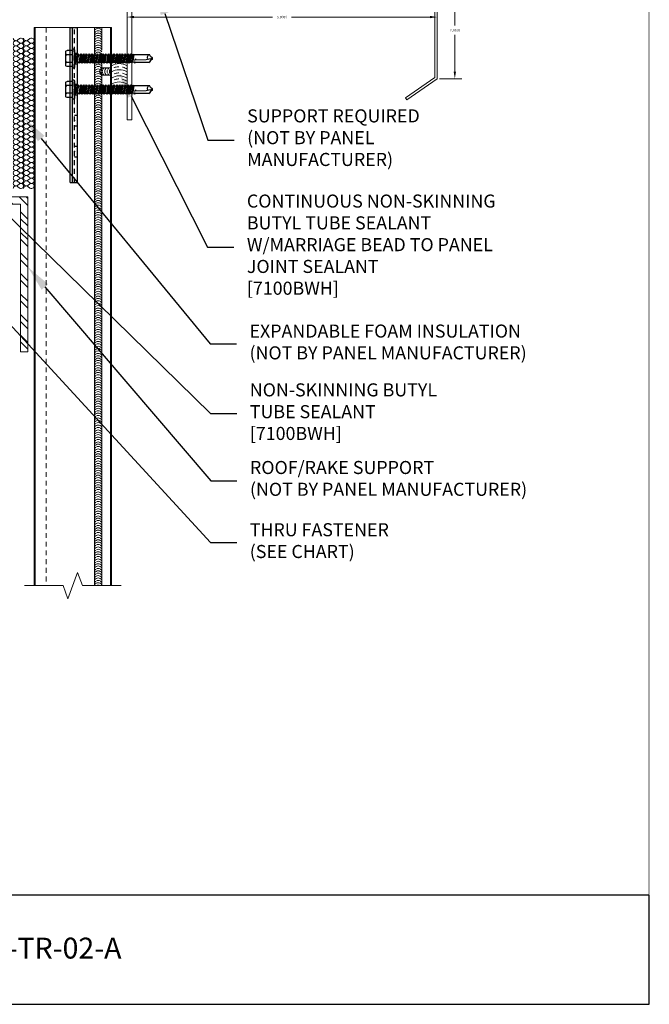
# Model space of a CAD drawing. Units: inches. Extents: x -1480 to 128, y 3059 to 3268.
# Drawn here: x -397 to -380, y 3159 to 3184 of the extents above; entities that cross this region are included whole.
import ezdxf
from ezdxf import colors
from ezdxf.entities.mleader import LeaderData, LeaderLine
from ezdxf.math import Vec2, Vec3

# ---------------------------------------------------------------- set-up
doc = ezdxf.new("R2010")
doc.units = ezdxf.units.IN
doc.header["$MEASUREMENT"] = 0
doc.header["$PDSIZE"] = 1
doc.linetypes.add('HIDDEN2', pattern=[0.1875, 0.125, -0.0625])
doc.layers.get('0').update_dxf_attribs({"linetype": 'CONTINUOUS'})
doc.layers.get('Defpoints').update_dxf_attribs({"linetype": 'CONTINUOUS'})
for name, color, linetype, lineweight in [('_BYOTHERS', 9, 'CONTINUOUS', 5), ('_DIM', 6, 'CONTINUOUS', 5), ('_HATCH', 6, 'CONTINUOUS', 0), ('_PANEL', 4, 'CONTINUOUS', 13), ('_SEALANT', 3, 'CONTINUOUS', 5)]:
    doc.layers.add(name, color=color, linetype=linetype, lineweight=lineweight)
doc.layers.add('_FASTENER', color=1, linetype='CONTINUOUS')
doc.layers.add('TXT02', color=7, linetype='CONTINUOUS')
doc.layers.add('VP', color=9, linetype='CONTINUOUS', plot=False)
doc.styles.add('Metl-Span', font='txt', dxfattribs={"height": 0.0625})
doc.styles.get("Standard").update_dxf_attribs({"font": 'romans.shx', "height": 0.0625})
doc.styles.add('SWISS', font='swiss.ttf')
doc.dimstyles.get("Standard").update_dxf_attribs({"dimtxt": 0.18, "dimasz": 0.18, "dimexe": 0.18, "dimexo": 0.0625, "dimgap": 0.09, "dimtad": 0, "dimtih": 1, "dimtoh": 1, "dimdec": 4, "dimzin": 0, "dimdsep": 46, "dimtxsty": 'Standard', "dimcen": 0.09, "dimadec": 0, "dimazin": 0, "dimtfac": 1, "dimtdec": 4, "dimtofl": 0, "dimtmove": 0, "dimatfit": 3, "dimfxl": 1, "dimtolj": 1, "dimtzin": 0, "dimarcsym": 0})

# ---------------------------------------------------------------- blocks, each defined once
blk = doc.blocks.new('*D202')
at = {"layer": 'Defpoints', "color": 0, "lineweight": -2, "transparency": 16777216}
for p, q in [((-0.062, 2.44), (-0.669, 2.44)), ((-0.489, 2.26), (-0.489, 1.311)), ((-0.489, 0.12), (-0.489, 1.069)), ((-0.062, -0.06), (-0.669, -0.06))]:
    blk.add_line(p, q, dxfattribs=at)
at = {"layer": 'Defpoints', "color": 0, "transparency": 16777216}
for p in [(0, 2.44), (-0.489, -0.06), (0, -0.06)]:
    blk.add_point(p, dxfattribs=at)
for points in [[(-0.519, 2.26), (-0.459, 2.26), (-0.489, 2.44)], [(-0.519, 0.12), (-0.459, 0.12), (-0.489, -0.06)]]:
    blk.add_solid(points, dxfattribs=at)
at = {"layer": 'Defpoints', "color": 0, "transparency": 16777216, "insert": (-0.489, 1.19), "char_height": 0.0625, "attachment_point": 5}
blk.add_mtext('\\A1;2.5000', dxfattribs=at)
blk = doc.blocks.new('*D186')
at = {"layer": 'Defpoints', "color": 0, "lineweight": -2, "transparency": 16777216}
for p, q in [((0, -0.123), (0, -1.089)), ((8, -0.123), (8, -1.089)), ((0.18, -0.909), (3.755, -0.909)), ((7.82, -0.909), (4.245, -0.909))]:
    blk.add_line(p, q, dxfattribs=at)
at = {"layer": 'Defpoints', "color": 0, "transparency": 16777216}
for p in [(0, -0.06), (8, -0.06), (8, -0.909)]:
    blk.add_point(p, dxfattribs=at)
for points in [[(0.18, -0.879), (0.18, -0.939), (0, -0.909)], [(7.82, -0.879), (7.82, -0.939), (8, -0.909)]]:
    blk.add_solid(points, dxfattribs=at)
at = {"layer": 'Defpoints', "color": 0, "transparency": 16777216, "insert": (4, -0.909), "char_height": 0.0625, "attachment_point": 5}
blk.add_mtext('\\A1;8.0000', dxfattribs=at)
blk = doc.blocks.new('*D203')
at = {"layer": 'Defpoints', "color": 0, "lineweight": -2, "transparency": 16777216}
for p, q in [((8.062, 0), (8.639, 0)), ((8.459, -0.18), (8.459, -1.129)), ((8.459, -2.32), (8.459, -1.371)), ((8.062, -2.5), (8.639, -2.5))]:
    blk.add_line(p, q, dxfattribs=at)
at = {"layer": 'Defpoints', "color": 0, "transparency": 16777216}
for p in [(8, 0), (8, -2.5), (8.459, -2.5)]:
    blk.add_point(p, dxfattribs=at)
for points in [[(8.429, -0.18), (8.489, -0.18), (8.459, 0)], [(8.429, -2.32), (8.489, -2.32), (8.459, -2.5)]]:
    blk.add_solid(points, dxfattribs=at)
at = {"layer": 'Defpoints', "color": 0, "transparency": 16777216, "insert": (8.459, -1.25), "char_height": 0.0625, "attachment_point": 5}
blk.add_mtext('\\A1;2.5000', dxfattribs=at)
blk = doc.blocks.new('1616PNC')
for p, q in [((-0.231, -0.178), (-0.231, 0.178)), ((-0.05, 0.099), (-0.199, 0.099)), ((-0.05, 0.21), (-0.195, 0.21)), ((-0.05, -0.225), (-0.05, 0.225)), ((0, -0.225), (0, 0.225)), ((0, 0.12), (0.03, 0.094)), ((0, 0.102), (0, 0.102)), ((0.03, 0.094), (0.036, -0.102)), ((0.03, 0.094), (0.044, 0.094)), ((0.044, 0.094), (0.047, 0.106)), ((0.065, -0.092), (0.044, 0.094)), ((0.047, 0.106), (0.047, 0.106)), ((0.047, 0.106), (0.05, 0.095)), ((0.078, -0.116), (0.047, 0.106)), ((0.05, 0.095), (0.052, 0.104)), ((0.052, 0.104), (0.056, 0.094)), ((0.086, -0.118), (0.052, 0.104)), ((0.099, -0.094), (0.056, 0.094)), ((0.056, 0.094), (0.106, 0.094)), ((0.123, 0.124), (0.106, 0.094)), ((0.141, -0.094), (0.106, 0.094)), ((0.159, -0.124), (0.123, 0.124)), ((0.123, 0.124), (0.14, 0.094)), ((0.176, -0.094), (0.14, 0.094)), ((0.14, 0.094), (0.177, 0.094)), ((0.194, 0.124), (0.177, 0.094)), ((0.213, -0.094), (0.177, 0.094)), ((0.23, -0.124), (0.194, 0.124)), ((0.194, 0.124), (0.212, 0.094)), ((0.247, -0.094), (0.212, 0.094)), ((0.212, 0.094), (0.249, 0.094)), ((0.266, 0.124), (0.249, 0.094)), ((0.284, -0.094), (0.249, 0.094)), ((0.302, -0.124), (0.266, 0.124)), ((0.266, 0.124), (0.283, 0.094)), ((0.283, 0.094), (0.32, 0.094)), ((0.319, -0.094), (0.283, 0.094)), ((0.337, 0.124), (0.32, 0.094)), ((0.356, -0.094), (0.32, 0.094)), ((0.373, -0.124), (0.337, 0.124)), ((0.337, 0.124), (0.354, 0.094)), ((0.39, -0.094), (0.354, 0.094)), ((0.354, 0.094), (0.391, 0.094)), ((0.409, 0.124), (0.391, 0.094)), ((0.427, -0.094), (0.391, 0.094)), ((0.444, -0.124), (0.409, 0.124)), ((0.409, 0.124), (0.426, 0.094)), ((0.426, 0.094), (0.463, 0.094)), ((0.462, -0.094), (0.426, 0.094)), ((0.48, 0.124), (0.463, 0.094)), ((0.499, -0.094), (0.463, 0.094)), ((0.516, -0.124), (0.48, 0.124)), ((0.48, 0.124), (0.497, 0.094)), ((0.533, -0.094), (0.497, 0.094)), ((0.497, 0.094), (0.534, 0.094)), ((0.552, 0.124), (0.534, 0.094)), ((0.57, -0.094), (0.534, 0.094)), ((0.587, -0.124), (0.552, 0.124)), ((0.552, 0.124), (0.569, 0.094)), ((0.604, -0.094), (0.569, 0.094)), ((0.569, 0.094), (0.606, 0.094)), ((0.623, 0.124), (0.606, 0.094)), ((0.641, -0.094), (0.606, 0.094)), ((0.659, -0.124), (0.623, 0.124)), ((0.623, 0.124), (0.64, 0.094)), ((0.64, 0.094), (0.677, 0.094)), ((0.676, -0.094), (0.64, 0.094)), ((0.694, 0.124), (0.677, 0.094)), ((0.713, -0.094), (0.677, 0.094)), ((0.73, -0.124), (0.694, 0.124)), ((0.694, 0.124), (0.712, 0.094)), ((0.747, -0.094), (0.712, 0.094)), ((0.712, 0.094), (0.749, 0.094)), ((0.766, 0.124), (0.749, 0.094)), ((0.784, -0.094), (0.749, 0.094)), ((0.802, -0.124), (0.766, 0.124)), ((0.766, 0.124), (0.783, 0.094)), ((0.783, 0.094), (0.82, 0.094)), ((0.819, -0.094), (0.783, 0.094)), ((0.837, 0.124), (0.82, 0.094)), ((0.856, -0.094), (0.82, 0.094)), ((0.873, -0.124), (0.837, 0.124)), ((0.837, 0.124), (0.854, 0.094)), ((0.89, -0.094), (0.854, 0.094)), ((0.854, 0.094), (0.891, 0.094)), ((0.909, 0.124), (0.891, 0.094)), ((0.927, -0.094), (0.891, 0.094)), ((0.944, -0.124), (0.909, 0.124)), ((0.909, 0.124), (0.926, 0.094)), ((0.962, -0.094), (0.926, 0.094)), ((0.926, 0.094), (0.963, 0.094)), ((0.98, 0.124), (0.963, 0.094)), ((0.999, -0.094), (0.963, 0.094)), ((1.016, -0.124), (0.98, 0.124)), ((0.98, 0.124), (0.997, 0.094)), ((0.997, 0.094), (1.034, 0.094)), ((1.033, -0.094), (0.997, 0.094)), ((1.052, 0.124), (1.034, 0.094)), ((1.07, -0.094), (1.034, 0.094)), ((1.087, -0.124), (1.052, 0.124)), ((1.052, 0.124), (1.069, 0.094)), ((1.104, -0.094), (1.069, 0.094)), ((1.069, 0.094), (1.106, 0.094)), ((1.123, 0.124), (1.106, 0.094)), ((1.141, -0.094), (1.106, 0.094)), ((1.159, -0.124), (1.123, 0.124)), ((1.123, 0.124), (1.14, 0.094)), ((1.14, 0.094), (1.177, 0.094)), ((1.176, -0.094), (1.14, 0.094)), ((1.194, 0.124), (1.177, 0.094)), ((1.213, -0.094), (1.177, 0.094)), ((1.23, -0.124), (1.194, 0.124)), ((1.194, 0.124), (1.212, 0.094)), ((1.247, -0.094), (1.212, 0.094)), ((1.212, 0.094), (1.249, 0.094)), ((1.266, 0.124), (1.249, 0.094)), ((1.284, -0.094), (1.249, 0.094)), ((1.302, -0.124), (1.266, 0.124)), ((1.266, 0.124), (1.283, 0.094)), ((1.319, -0.094), (1.283, 0.094)), ((1.283, 0.094), (1.32, 0.094)), ((1.337, 0.124), (1.32, 0.094)), ((1.356, -0.094), (1.32, 0.094)), ((1.373, -0.124), (1.337, 0.124)), ((1.337, 0.124), (1.354, 0.094)), ((1.354, 0.094), (1.391, 0.094)), ((1.39, -0.094), (1.354, 0.094)), ((1.409, 0.124), (1.391, 0.094)), ((1.427, -0.094), (1.391, 0.094)), ((1.444, -0.124), (1.409, 0.124)), ((1.409, 0.124), (1.426, 0.094)), ((1.462, -0.094), (1.426, 0.094)), ((1.426, 0.094), (1.463, 0.094)), ((1.472, 0.109), (1.463, 0.094)), ((1.499, -0.095), (1.463, 0.094)), ((1.472, 0.109), (1.488, 0.109)), ((1.507, -0.109), (1.472, 0.109)), ((1.488, 0.109), (1.492, 0.088)), ((1.488, 0.109), (1.497, 0.094)), ((1.498, 0.091), (1.497, 0.094)), ((1.562, 0.095), (1.499, 0.092)), ((1.499, 0.05), (1.527, -0.105)), ((1.532, -0.096), (1.506, 0.048)), ((1.563, 0.047), (1.506, 0.048)), ((1.543, 0.109), (1.534, 0.094)), ((1.535, 0.094), (1.534, 0.094)), ((1.543, 0.109), (1.56, 0.109)), ((1.543, 0.109), (1.547, 0.095)), ((1.576, 0.005), (1.556, 0.047)), ((1.56, 0.109), (1.562, 0.095)), ((1.56, 0.109), (1.566, 0.098)), ((1.562, 0.095), (1.924, 0.101)), ((1.843, 0.036), (1.563, 0.047)), ((1.563, 0.047), (1.576, 0.005)), ((1.572, 0.101), (1.566, 0.098)), ((1.567, 0.096), (1.566, 0.098)), ((1.576, 0.005), (1.57, 0.046)), ((1.924, 0.101), (1.572, 0.101)), ((1.576, 0.005), (1.572, 0.046)), ((2, -0.001), (1.843, 0.036)), ((1.994, 0), (1.924, 0.1)), ((1.963, 0.052), (1.928, 0.102)), ((2, 0.015), (1.963, 0.052)), ((2, -0.017), (2, 0.015)), ((-0.05, -0.099), (-0.199, -0.099)), ((-0.05, -0.21), (-0.195, -0.21)), ((0, -0.124), (0.022, -0.102)), ((0.022, -0.102), (0.05, -0.102)), ((0.05, -0.102), (0.065, -0.092)), ((0.078, -0.116), (0.065, -0.092)), ((0.078, -0.116), (0.082, -0.113)), ((0.082, -0.113), (0.086, -0.118)), ((0.086, -0.118), (0.099, -0.094)), ((0.099, -0.094), (0.141, -0.094)), ((0.159, -0.124), (0.141, -0.094)), ((0.159, -0.124), (0.176, -0.094)), ((0.176, -0.094), (0.213, -0.094)), ((0.23, -0.124), (0.213, -0.094)), ((0.23, -0.124), (0.247, -0.094)), ((0.247, -0.094), (0.284, -0.094)), ((0.302, -0.124), (0.284, -0.094)), ((0.302, -0.124), (0.319, -0.094)), ((0.319, -0.094), (0.356, -0.094)), ((0.373, -0.124), (0.356, -0.094)), ((0.373, -0.124), (0.39, -0.094)), ((0.39, -0.094), (0.427, -0.094)), ((0.444, -0.124), (0.427, -0.094)), ((0.444, -0.124), (0.462, -0.094)), ((0.462, -0.094), (0.499, -0.094)), ((0.516, -0.124), (0.499, -0.094)), ((0.516, -0.124), (0.533, -0.094)), ((0.533, -0.094), (0.57, -0.094)), ((0.587, -0.124), (0.57, -0.094)), ((0.587, -0.124), (0.604, -0.094)), ((0.604, -0.094), (0.641, -0.094)), ((0.659, -0.124), (0.641, -0.094)), ((0.659, -0.124), (0.676, -0.094)), ((0.676, -0.094), (0.713, -0.094)), ((0.73, -0.124), (0.713, -0.094)), ((0.73, -0.124), (0.747, -0.094)), ((0.747, -0.094), (0.784, -0.094)), ((0.802, -0.124), (0.784, -0.094)), ((0.802, -0.124), (0.819, -0.094)), ((0.819, -0.094), (0.856, -0.094)), ((0.873, -0.124), (0.856, -0.094)), ((0.873, -0.124), (0.89, -0.094)), ((0.89, -0.094), (0.927, -0.094)), ((0.944, -0.124), (0.927, -0.094)), ((0.944, -0.124), (0.962, -0.094)), ((0.962, -0.094), (0.999, -0.094)), ((1.016, -0.124), (0.999, -0.094)), ((1.016, -0.124), (1.033, -0.094)), ((1.033, -0.094), (1.07, -0.094)), ((1.087, -0.124), (1.07, -0.094)), ((1.087, -0.124), (1.104, -0.094)), ((1.104, -0.094), (1.141, -0.094)), ((1.159, -0.124), (1.141, -0.094)), ((1.159, -0.124), (1.176, -0.094)), ((1.176, -0.094), (1.213, -0.094)), ((1.23, -0.124), (1.213, -0.094)), ((1.23, -0.124), (1.247, -0.094)), ((1.247, -0.094), (1.284, -0.094)), ((1.302, -0.124), (1.284, -0.094)), ((1.302, -0.124), (1.319, -0.094)), ((1.319, -0.094), (1.356, -0.094)), ((1.373, -0.124), (1.356, -0.094)), ((1.373, -0.124), (1.39, -0.094)), ((1.39, -0.094), (1.427, -0.094)), ((1.444, -0.124), (1.427, -0.094)), ((1.444, -0.124), (1.462, -0.094)), ((1.462, -0.094), (1.499, -0.095)), ((1.507, -0.109), (1.499, -0.095)), ((1.507, -0.109), (1.527, -0.105)), ((1.532, -0.096), (1.527, -0.105)), ((1.532, -0.096), (1.542, -0.104)), ((1.542, -0.104), (1.929, -0.104)), ((1.963, -0.053), (1.929, -0.102)), ((2, -0.017), (1.963, -0.053))]:
    blk.add_line(p, q)
for centre, radius, start, end in [((-0.191, 0.17), 0.0401, 95.2607, 168.6493), ((-0.15, 0.187), 0.101, 217.3832, 241.1822), ((-0.15, 0.01), 0.101, 118.8178, 142.6168), ((-0.025, 0.225), 0.025, 90, 179.9983), ((-0.025, 0.225), 0.025, 359.9983, 90), ((1.506, 0.071), 0.0223, 110.158, 268.8807), ((1.957, -0.033), 0.0762, 134.1776, 244.5521), ((-0.15, -0.01), 0.101, 217.3832, 241.1822), ((-0.15, -0.187), 0.101, 118.8178, 142.6168), ((-0.191, -0.17), 0.0401, 191.3507, 264.7393), ((-0.025, -0.225), 0.025, 179.9983, 270), ((-0.025, -0.225), 0.025, 270, 359.9983)]:
    blk.add_arc(centre, radius, start, end)
at = {"linetype": 'ByBlock'}
for p in [(1.963, 0.052), (1.963, 0.052), (1.963, 0.052), (1.994, 0), (2, 0.015), (2, 0.015), (2, 0.015), (2, 0.015), (2, -0.001), (2, -0.001), (2, -0.001), (2, -0.017), (2, -0.017), (2, -0.017), (2, -0.017)]:
    blk.add_point(p, dxfattribs=at)
at = {"layer": '_FASTENER'}
for tag, p, flags in [('BOMDESC', (-0.828, 0.114), 9), ('PARTNO', (-0.822, 0.018), 1), ('QTY', (-0.826, -0.074), 1), ('LF', (-0.822, -0.16), 1)]:
    blk.add_attdef(tag, p, '', height=0.0625, dxfattribs=dict(at, flags=flags))
blk = doc.blocks.new('4633GNC-S')
for p, q in [((-0.19, 2), (-0.19, -2)), ((-0.19, 2), (0, 2)), ((-0.134, 2), (-0.134, -2)), ((0, 2), (0, -2)), ((-0.19, -2), (0, -2))]:
    blk.add_line(p, q)
at = {"linetype": 'HIDDEN2'}
blk.add_line((-0.078, 2), (-0.078, -2), dxfattribs=at)
at = {"linetype": 'HIDDEN2', "ltscale": 0.25}
for p, q in [((-0.078, 1.34), (0, 1.34)), ((-0.078, 1.059), (0, 1.059)), ((-0.078, 0.54), (0, 0.54)), ((-0.078, 0.259), (0, 0.259)), ((-0.078, -0.26), (0, -0.26)), ((-0.078, -0.541), (0, -0.541)), ((-0.078, -1.06), (0, -1.06)), ((-0.078, -1.341), (0, -1.341))]:
    blk.add_line(p, q, dxfattribs=at)
for p in [(-0.078, 1.2), (-0.078, 0.4), (-0.078, -0.4), (-0.078, -1.2)]:
    blk.add_point(p)
at = {"layer": '_FASTENER'}
for tag, p, flags in [('BOMDESC', (0.036, 0.083), 9), ('PARTNO', (0.042, -0.013), 1), ('QTY', (0.038, -0.104), 1), ('LF', (0.042, -0.191), 1)]:
    blk.add_attdef(tag, p, '', height=0.0625, dxfattribs=dict(at, flags=flags))
blk = doc.blocks.new('7100BWH-2')
for centre, start, end in [((-0.308, -0.094), 301.7428, 58.2572), ((-0.245, -0.094), 34.5375, 58.2572), ((-0.183, -0.094), 301.7428, 58.2572), ((-0.12, -0.094), 34.5375, 58.2572), ((-0.058, -0.094), 301.7428, 58.2572), ((-0.245, -0.094), 301.7428, 325.4625), ((-0.245, -0.094), 334.8361, 25.1639), ((-0.12, -0.094), 301.7428, 325.4625), ((-0.12, -0.094), 334.8361, 25.1639)]:
    blk.add_arc(centre, 0.11, start, end)
at = {"layer": '_SEALANT'}
for tag, p, flags in [('BOMDESC', (-0.258, 0.308), 9), ('PARTNO', (-0.252, 0.212), 1), ('QTY', (-0.256, 0.121), 1), ('LF', (-0.251, 0.034), 1)]:
    blk.add_attdef(tag, p, '', height=0.0625, dxfattribs=dict(at, flags=flags))
blk = doc.blocks.new('*U285')
for p, q in [((0.318, 11.38), (0.477, 11.5)), ((0.477, 11.181), (0.318, 11.301)), ((0.318, 10.982), (0.477, 11.102)), ((0.477, 10.783), (0.318, 10.903)), ((0.318, 10.584), (0.477, 10.704)), ((0.477, 10.385), (0.318, 10.505)), ((0.318, 10.186), (0.477, 10.306)), ((0.477, 9.987), (0.318, 10.107)), ((0.318, 9.789), (0.477, 9.908)), ((0.477, 9.59), (0.318, 9.709)), ((0.318, 9.391), (0.477, 9.51)), ((0.477, 9.192), (0.318, 9.311)), ((0.318, 8.993), (0.477, 9.112)), ((0.477, 8.794), (0.318, 8.913)), ((0.318, 8.595), (0.477, 8.714)), ((0.477, 8.396), (0.318, 8.515)), ((0.318, 8.197), (0.477, 8.316)), ((0.477, 7.998), (0.318, 8.117)), ((0.318, 7.799), (0.477, 7.918)), ((0.477, 7.6), (0.318, 7.719)), ((0.318, 7.401), (0.477, 7.52)), ((0.477, 7.202), (0.318, 7.321)), ((0.318, 7.003), (0.477, 7.123)), ((0.477, 6.804), (0.318, 6.924)), ((0.318, 6.605), (0.477, 6.725)), ((0.477, 6.406), (0.318, 6.526)), ((0.318, 6.207), (0.477, 6.327)), ((0.477, 6.008), (0.318, 6.128)), ((0.318, 5.809), (0.477, 5.929)), ((0.477, 5.61), (0.318, 5.73)), ((0.318, 5.412), (0.477, 5.531)), ((0.477, 5.213), (0.318, 5.332)), ((0.318, 5.014), (0.477, 5.133)), ((0.477, 4.815), (0.318, 4.934)), ((0.318, 4.616), (0.477, 4.735)), ((0.477, 4.417), (0.318, 4.536)), ((0.318, 4.218), (0.477, 4.337)), ((0.477, 4.019), (0.318, 4.138)), ((0.318, 3.82), (0.477, 3.939)), ((0.477, 3.621), (0.318, 3.74)), ((0.318, 3.422), (0.477, 3.541)), ((0.477, 3.223), (0.318, 3.342)), ((0.318, 3.024), (0.477, 3.143)), ((0.477, 2.825), (0.318, 2.945)), ((0.318, 2.626), (0.477, 2.746)), ((0.477, 2.427), (0.318, 2.547)), ((0.318, 2.228), (0.477, 2.348)), ((0.477, 2.029), (0.318, 2.149)), ((0.318, 1.83), (0.477, 1.95)), ((0.477, 1.631), (0.318, 1.751)), ((0.318, 1.432), (0.477, 1.552)), ((0.477, 1.234), (0.318, 1.353)), ((0.318, 1.035), (0.477, 1.154)), ((0.477, 0.836), (0.318, 0.955)), ((0.318, 0.637), (0.477, 0.756)), ((0.477, 0.438), (0.318, 0.557)), ((0.318, 0.239), (0.477, 0.358)), ((0.477, 0.04), (0.318, 0.159))]:
    blk.add_line(p, q)
for centre, start, end in [((0.199, 11.539), 180, 306.8699), ((0.199, 11.141), 53.1301, 180), ((0.597, 11.34), 233.1301, 126.8699), ((0.199, 11.141), 180, 306.8699), ((0.199, 10.743), 53.1301, 180), ((0.199, 10.743), 180, 306.8699), ((0.597, 10.942), 233.1301, 126.8699), ((0.597, 10.545), 233.1301, 126.8699), ((0.199, 10.346), 53.1301, 180), ((0.199, 10.346), 180, 306.8699), ((0.199, 9.948), 53.1301, 180), ((0.199, 9.948), 180, 306.8699), ((0.597, 10.147), 233.1301, 126.8699), ((0.597, 9.749), 233.1301, 126.8699), ((0.199, 9.55), 53.1301, 180), ((0.199, 9.55), 180, 306.8699), ((0.199, 9.152), 53.1301, 180), ((0.199, 9.152), 180, 306.8699), ((0.597, 9.351), 233.1301, 126.8699), ((0.597, 8.953), 233.1301, 126.8699), ((0.199, 8.754), 53.1301, 180), ((0.199, 8.754), 180, 306.8699), ((0.199, 8.356), 53.1301, 180), ((0.199, 8.356), 180, 306.8699), ((0.597, 8.555), 233.1301, 126.8699), ((0.597, 8.157), 233.1301, 126.8699), ((0.199, 7.958), 53.1301, 180), ((0.199, 7.958), 180, 306.8699), ((0.199, 7.56), 53.1301, 180), ((0.199, 7.56), 180, 306.8699), ((0.597, 7.759), 233.1301, 126.8699), ((0.597, 7.361), 233.1301, 126.8699), ((0.199, 7.162), 53.1301, 180), ((0.199, 7.162), 180, 306.8699), ((0.199, 6.764), 53.1301, 180), ((0.597, 6.963), 233.1301, 126.8699), ((0.199, 6.764), 180, 306.8699), ((0.199, 6.367), 53.1301, 180), ((0.199, 6.367), 180, 306.8699), ((0.199, 5.969), 53.1301, 180), ((0.597, 6.565), 233.1301, 126.8699), ((0.597, 6.168), 233.1301, 126.8699), ((0.199, 5.969), 180, 306.8699), ((0.199, 5.571), 53.1301, 180), ((0.199, 5.571), 180, 306.8699), ((0.199, 5.173), 53.1301, 180), ((0.597, 5.77), 233.1301, 126.8699), ((0.597, 5.372), 233.1301, 126.8699), ((0.199, 5.173), 180, 306.8699), ((0.199, 4.775), 53.1301, 180), ((0.199, 4.775), 180, 306.8699), ((0.199, 4.377), 53.1301, 180), ((0.597, 4.974), 233.1301, 126.8699), ((0.597, 4.576), 233.1301, 126.8699), ((0.199, 4.377), 180, 306.8699), ((0.199, 3.979), 53.1301, 180), ((0.199, 3.979), 180, 306.8699), ((0.199, 3.581), 53.1301, 180), ((0.597, 4.178), 233.1301, 126.8699), ((0.597, 3.78), 233.1301, 126.8699), ((0.199, 3.581), 180, 306.8699), ((0.199, 3.183), 53.1301, 180), ((0.199, 3.183), 180, 306.8699), ((0.597, 3.382), 233.1301, 126.8699), ((0.597, 2.984), 233.1301, 126.8699), ((0.199, 2.785), 53.1301, 180), ((0.199, 2.785), 180, 306.8699), ((0.199, 2.387), 53.1301, 180), ((0.199, 2.387), 180, 306.8699), ((0.597, 2.586), 233.1301, 126.8699), ((0.597, 2.188), 233.1301, 126.8699), ((0.199, 1.99), 53.1301, 180), ((0.199, 1.99), 180, 306.8699), ((0.199, 1.592), 53.1301, 180), ((0.199, 1.592), 180, 306.8699), ((0.597, 1.791), 233.1301, 126.8699), ((0.597, 1.393), 233.1301, 126.8699), ((0.199, 1.194), 53.1301, 180), ((0.199, 1.194), 180, 306.8699), ((0.199, 0.796), 53.1301, 180), ((0.199, 0.796), 180, 306.8699), ((0.597, 0.995), 233.1301, 126.8699), ((0.597, 0.597), 233.1301, 126.8699), ((0.199, 0.398), 53.1301, 180), ((0.199, 0.398), 180, 306.8699), ((0.199, 0), 53.1301, 180), ((0.597, 0.199), 233.1301, 126.8699)]:
    blk.add_arc(centre, 0.199, start, end)
blk = doc.blocks.new('*U182')
blk.add_lwpolyline([(7.18739, -2.99575), (7.22181, -3.0449), (8, -2.5), (8, 0), (0.06, 0), (0.06, 2.40449), (0.81112, 2.93043), (0.77469, 2.98245), (0, 2.44), (0, -0.06), (7.94, -0.06), (7.94, -2.46877)], close=True)
blk.add_point((0, 0))
at = {"layer": 'Defpoints', "insert": (0.12581, -0.18628), "char_height": 0.2, "attachment_point": 1}
blk.add_mtext('800Z250-57', dxfattribs=at)
at = {"layer": 'Defpoints'}
for base, p1, p2, picture, middle in [((-0.48909, -0.06), (0, 2.44), (0, -0.06), '*D202', (-0.48909, 1.19)), ((8.45869, -2.5), (8, 0), (8, -2.5), '*D203', (8.45869, -1.25))]:
    dim = blk.add_linear_dim(base=base, p1=p1, p2=p2, angle=90, dimstyle='Standard', dxfattribs=at)
    dim.commit()
    dim.dimension.update_dxf_attribs({"geometry": picture, "text_midpoint": middle})
dim = blk.add_linear_dim(base=(8, -0.9089), p1=(0, -0.06), p2=(8, -0.06), dimstyle='Standard', dxfattribs=at)
dim.commit()
dim.dimension.update_dxf_attribs({"geometry": '*D186', "text_midpoint": (4, -0.9089)})

msp = doc.modelspace()

# ---------------------------------------------------------------- hatches: boundary and pattern name
at = {"layer": '_HATCH'}
h = msp.add_hatch(dxfattribs=at)
h.set_pattern_fill('ANSI32', color=256, style=0)
h.set_pattern_definition([(135, (-396.48405, 3171.68797), (0.265165, 0.265165), []), (135, (-396.66083, 3171.68797), (0.265165, 0.265165), [])])
h.paths.add_polyline_path([(-396.67155, 3175.68797), (-396.48405, 3175.68797), (-396.48405, 3179.68797), (-399.48405, 3179.68797), (-399.48405, 3179.50047), (-396.67155, 3179.50047)])

# ---------------------------------------------------------------- linework, layer by layer
at = {"layer": '_BYOTHERS'}
msp.add_lwpolyline([(-390.54582, 3185.0525), (-393.80095, 3185.0525), (-393.80095, 3181.6775), (-393.92595, 3181.6775), (-393.92595, 3185.1775), (-390.54582, 3185.1775)], close=True, dxfattribs=at)
msp.add_lwpolyline([(-396.67155, 3175.68797), (-396.67155, 3179.50047), (-399.48405, 3179.50047), (-399.48405, 3179.68797), (-396.48405, 3179.68797), (-396.48405, 3175.68797), (-396.67155, 3175.68797)], dxfattribs=at)
at = {"layer": '_BYOTHERS', "linetype": 'Continuous'}
msp.add_lwpolyline([(-394.07514, 3169.65106), (-395.07514, 3169.65106), (-395.20014, 3169.99449), (-395.45014, 3169.30762), (-395.57514, 3169.65106), (-396.57514, 3169.65106)], dxfattribs=at)
at = {"layer": '_PANEL', "color": 2}
msp.add_line((-394.32514, 3184.05885), (-396.32514, 3184.05885), dxfattribs=at)
at = {"layer": '_PANEL'}
for p, q in [((-396.32514, 3184.05885), (-396.32514, 3169.65106)), ((-396.29514, 3184.05885), (-396.29514, 3169.65106)), ((-394.35514, 3169.65106), (-394.35514, 3184.05885)), ((-394.32514, 3169.65106), (-394.32514, 3184.05885))]:
    msp.add_line(p, q, dxfattribs=at)
at = {"layer": '_PANEL', "color": 2, "linetype": 'HIDDEN2'}
msp.add_line((-396.01264, 3184.05885), (-396.01264, 3169.65106), dxfattribs=at)
at = {"layer": '_SEALANT'}
for p, q in [((-394.76264, 3169.65106), (-394.76264, 3184.05885)), ((-394.57514, 3183.47364), (-394.57514, 3184.05885)), ((-394.57514, 3169.65106), (-394.57514, 3183.28614)), ((-394.57514, 3183.01788), (-394.32514, 3183.01788)), ((-394.57514, 3182.83038), (-394.32514, 3182.83038))]:
    msp.add_line(p, q, dxfattribs=at)
for centre, radius, start, end in [((-394.66889, 3183.92956), 0.11024, 31.74278, 148.25722), ((-394.66889, 3183.86677), 0.11024, 124.537513, 148.25722), ((-394.66889, 3183.80427), 0.11024, 31.74278, 148.25722), ((-394.66889, 3183.86677), 0.11024, 64.83609, 115.16391), ((-394.66889, 3183.86677), 0.11024, 31.74278, 55.462487), ((-394.12555, 3182.91637), 0.36811, 57.165349, 122.834651), ((-394.12555, 3182.7588), 0.36811, 57.165349, 122.834651), ((-394.12555, 3182.60123), 0.36811, 57.165349, 122.834651), ((-394.12555, 3182.44366), 0.36811, 57.165349, 122.834651), ((-394.12555, 3182.2861), 0.36811, 57.165349, 122.834651), ((-394.66889, 3176.64714), 0.11024, 31.74278, 148.25722), ((-394.66889, 3172.57631), 0.11024, 31.74278, 148.25722), ((-394.66889, 3169.74001), 0.11024, 31.74278, 148.25722), ((-394.66889, 3169.67751), 0.11024, 124.537513, 148.25722), ((-394.66889, 3169.61529), 0.11024, 31.74278, 148.25722), ((-394.66889, 3169.67751), 0.11024, 64.83609, 115.16391), ((-394.66889, 3169.55251), 0.11024, 64.83609, 115.16391), ((-394.66889, 3169.67751), 0.11024, 31.74278, 55.462487)]:
    msp.add_arc(centre, radius, start, end, dxfattribs=at)
at = {"layer": '_SEALANT', "linetype": 'HIDDEN2'}
for centre in [(-394.12555, 3182.83526), (-394.12555, 3182.67769), (-394.12555, 3182.52012), (-394.12555, 3182.36256)]:
    msp.add_arc(centre, 0.36811, 57.165349, 122.834651, dxfattribs=at)
at = {"layer": 'VP', "const_width": 0.01322}
msp.add_lwpolyline([(-413.06808, 3161.65815), (-380.45615, 3161.65815), (-380.45615, 3199.96267), (-413.06808, 3199.96267)], close=True, dxfattribs=at)
at = {"layer": 'VP'}
msp.add_lwpolyline([(-413.06808, 3158.84343), (-380.45615, 3158.84343), (-380.45615, 3161.65815), (-413.06808, 3161.65815)], close=True, dxfattribs=at)

# ---------------------------------------------------------------- block references
at = {"layer": '_BYOTHERS'}
msp.add_blockref('*U182', (-393.92595, 3185.2375), dxfattribs=at)
at = {"layer": '_BYOTHERS', "xscale": 0.3366291952733357, "yscale": 0.3366291952733357, "zscale": 0.3366291952733357}
for p in [(-396.86093, 3179.90134), (-396.59304, 3179.90134)]:
    msp.add_blockref('*U285', p, dxfattribs=at)
at = {"layer": '_FASTENER', "xscale": -1, "rotation": 180}
for name, p in [('4633GNC-S', (-395.20014, 3182.05885)), ('1616PNC', (-395.27864, 3183.25885)), ('1616PNC', (-395.27864, 3182.45885))]:
    msp.add_blockref(name, p, dxfattribs=at)
at = {"layer": '_SEALANT', "rotation": 90.00000000000001}
for p in [(-394.76264, 3183.80364), (-394.76264, 3183.49501), (-394.76264, 3183.18638), (-394.76264, 3182.87775), (-394.76264, 3182.56912), (-394.76264, 3182.26049), (-394.76264, 3181.95186), (-394.76264, 3181.64323), (-394.76264, 3181.3346), (-394.76264, 3181.02597), (-394.76264, 3180.71733), (-394.76264, 3180.4087), (-394.76264, 3180.10007), (-394.76264, 3179.79144), (-394.76264, 3179.48281), (-394.76264, 3179.17418), (-394.76264, 3178.86555), (-394.76264, 3178.55692), (-394.76264, 3178.24829), (-394.76264, 3177.93966), (-394.76264, 3177.63103), (-394.76264, 3177.3224), (-394.76264, 3177.01377), (-394.76264, 3176.64651), (-394.76264, 3176.33788), (-394.76264, 3176.02925), (-394.76264, 3175.72062), (-394.76264, 3175.41198), (-394.76264, 3175.10335), (-394.76264, 3174.79472), (-394.76264, 3174.48609), (-394.76264, 3174.17746), (-394.76264, 3173.86883), (-394.76264, 3173.5602), (-394.76264, 3173.25157), (-394.76264, 3172.94294), (-394.76264, 3172.57568), (-394.76264, 3172.26705), (-394.76264, 3171.95842), (-394.76264, 3171.64979), (-394.76264, 3171.34116), (-394.76264, 3171.03253), (-394.76264, 3170.7239), (-394.76264, 3170.41527), (-394.76264, 3170.10663)]:
    msp.add_blockref('7100BWH-2', p, dxfattribs=at)
at = {"layer": '_SEALANT', "xscale": -1}
msp.add_blockref('7100BWH-2', (-394.57514, 3183.01788), dxfattribs=at)

# ---------------------------------------------------------------- texts
at = {"layer": 'TXT02', "insert": (-396.76211, 3160.2244), "char_height": 0.5393277, "width": 13.3103017, "attachment_point": 5, "style": 'SWISS'}
msp.add_mtext('CI-CFR -TR-02-A', dxfattribs=at)

# ---------------------------------------------------------------- leaders
at = {"layer": '_DIM'}
ml = msp.add_multileader_mtext('Standard', dxfattribs=at)
ml.set_content('{\\fGulim|b0|i0|c0|p34;\\C8;SUPPORT REQUIRED\\P(NOT BY PANEL\\PMANUFACTURER)}', color=7, style='Metl-Span')
ml.set_leader_properties(color=256)
ml.build(insert=Vec2(0, 0))
ml.multileader.update_dxf_attribs({"text_left_attachment_type": 2, "text_right_attachment_type": 2, "dogleg_length": 0.16871, "arrow_head_size": 0.67483, "scale": 4})
ctx = ml.context
ctx.base_point, ctx.scale, ctx.char_height, ctx.arrow_head_size, ctx.landing_gap_size, ctx.plane_origin = Vec3(-391.16342, 3181.15207), 4, 0.3374143, 0.67483, 0.33741, Vec3(-564.80458, 3180.14411)
ctx.left_attachment, ctx.right_attachment = 2, 2
notes = []
notes.append((ctx, [(0, (1, 1, 0), (-391.83825, 3181.15207), (1, 0), 0.67483, [(0, [(-393.17023, 3185.05511)], 0, [])])]))
ctx.mtext.insert, ctx.mtext.flow_direction = Vec3(-390.82601, 3181.94649), 5
ml = msp.add_multileader_mtext('Standard', dxfattribs=at)
ml.set_content('CONTINUOUS {\\fGulim|b0|i0|c129|p34;NON-SKINNING }\\P{\\fGulim|b0|i0|c129|p34;BUTYL} {\\fGulim|b0|i0|c129|p34;TUBE SEALANT}\\PW/MARRIAGE BEAD TO PANEL\\PJOINT SEALANT{\\fGulim|b0|i0|c129|p34;\\P[7100BWH]}', color=7, style='Metl-Span')
ml.set_leader_properties(color=256)
ml.build(insert=Vec2(0, 0))
ml.multileader.update_dxf_attribs({"text_left_attachment_type": 2, "text_right_attachment_type": 2, "dogleg_length": 0.16871, "arrow_head_size": 0.67483, "scale": 4})
ctx = ml.context
ctx.base_point, ctx.scale, ctx.char_height, ctx.arrow_head_size, ctx.landing_gap_size, ctx.plane_origin = Vec3(-391.17061, 3178.39186), 4, 0.3374143, 0.67483, 0.33741, Vec3(-387.78708, 3181.63979)
ctx.left_attachment, ctx.right_attachment = 2, 2
notes.append((ctx, [(0, (1, 1, 0), (-391.84544, 3178.39186), (1, 0), 0.67483, [(0, [(-394.12555, 3182.88824)], 0, [])])]))
ctx.mtext.insert, ctx.mtext.flow_direction = Vec3(-390.8332, 3179.74728), 5
ml = msp.add_multileader_mtext('Standard', dxfattribs=at)
ml.set_content('{\\fGulim|b0|i0|c0|p34;\\C8;EXPANDABLE FOAM INSULATION\\P(NOT BY PANEL MANUFACTURER)}', color=7, style='Metl-Span')
ml.set_leader_properties(color=256)
ml.build(insert=Vec2(0, 0))
ml.multileader.update_dxf_attribs({"text_left_attachment_type": 2, "text_right_attachment_type": 2, "dogleg_length": 0.16871, "arrow_head_size": 0.67483, "scale": 4})
ctx = ml.context
ctx.base_point, ctx.scale, ctx.char_height, ctx.arrow_head_size, ctx.landing_gap_size, ctx.plane_origin = Vec3(-391.10265, 3175.897), 4, 0.3374143, 0.67483, 0.33741, Vec3(-563.67093, 3178.90113)
ctx.left_attachment, ctx.right_attachment = 2, 2
notes.append((ctx, [(0, (1, 1, 0), (-391.77748, 3175.897), (1, 0), 0.67483, [(0, [(-396.56918, 3181.71251)], 0, [])])]))
ctx.mtext.insert, ctx.mtext.flow_direction = Vec3(-390.76524, 3176.39159), 5
ml = msp.add_multileader_mtext('Standard', dxfattribs=at)
ml.set_content('NON-SKINNING BUTYL\\PTUBE SEALANT\\P[7100BWH]', color=7, style='Metl-Span')
ml.set_leader_properties(color=256)
ml.build(insert=Vec2(0, 0))
ml.multileader.update_dxf_attribs({"text_left_attachment_type": 2, "text_right_attachment_type": 2, "dogleg_length": 0.16871, "arrow_head_size": 0.67483, "scale": 4})
ctx = ml.context
ctx.base_point, ctx.scale, ctx.char_height, ctx.arrow_head_size, ctx.landing_gap_size, ctx.plane_origin = Vec3(-391.09498, 3174.09713), 4, 0.3374143, 0.67483, 0.33741, Vec3(-567.52352, 3174.5366)
ctx.left_attachment, ctx.right_attachment = 2, 2
notes.append((ctx, [(0, (1, 1, 0), (-391.76981, 3174.09713), (1, 0), 0.67483, [(0, [(-397.60834, 3179.80259)], 0, [])])]))
ctx.mtext.insert, ctx.mtext.flow_direction = Vec3(-390.75756, 3174.87312), 5
ml = msp.add_multileader_mtext('Standard', dxfattribs=at)
ml.set_content('\\A1;THRU FASTENER\\P(SEE CHART)', color=7, style='Metl-Span')
ml.set_leader_properties(color=256)
ml.build(insert=Vec2(0, 0))
ml.multileader.update_dxf_attribs({"text_left_attachment_type": 2, "text_right_attachment_type": 2, "dogleg_length": 0.16871, "arrow_head_size": 0.67483, "scale": 4})
ctx = ml.context
ctx.base_point, ctx.scale, ctx.char_height, ctx.arrow_head_size, ctx.landing_gap_size, ctx.plane_origin = Vec3(-391.09634, 3170.76863), 4, 0.3374143, 0.67483, 0.33741, Vec3(-385.80198, 3167.81442)
ctx.left_attachment, ctx.right_attachment = 2, 2
notes.append((ctx, [(1, (1, 1, 0), (-391.77117, 3170.76863), (1, 0), 0.67483, [(0, [(-398.71308, 3178.30127)], 0, [])])]))
ctx.mtext.insert, ctx.mtext.flow_direction = Vec3(-390.75892, 3171.26322), 5
ml = msp.add_multileader_mtext('Standard', dxfattribs=at)
ml.set_content('\\A1;{\\fGulim|b0|i0|c0|p34;\\C8;ROOF/RAKE SUPPORT\\P\\A0;(NOT BY PANEL MANUFACTURER)}', color=7, style='Metl-Span')
ml.set_leader_properties(color=256)
ml.build(insert=Vec2(0, 0))
ml.multileader.update_dxf_attribs({"text_left_attachment_type": 2, "text_right_attachment_type": 2, "dogleg_length": 0.16871, "arrow_head_size": 0.67483, "scale": 4})
ctx = ml.context
ctx.base_point, ctx.scale, ctx.char_height, ctx.arrow_head_size, ctx.landing_gap_size, ctx.plane_origin = Vec3(-391.09036, 3172.36002), 4, 0.3374143, 0.67483, 0.33741, Vec3(-394.15737, 3171.97858)
ctx.left_attachment, ctx.right_attachment = 2, 2
notes.append((ctx, [(0, (1, 1, 0), (-391.76519, 3172.36002), (1, 0), 0.67483, [(0, [(-396.48405, 3177.87516)], 0, [])])]))
ctx.mtext.insert, ctx.mtext.flow_direction = Vec3(-390.75294, 3172.86944), 5
for ctx, leaders in notes:
    for number, flags, end, landing, length, lines in leaders:
        leader = LeaderData()
        leader.index, (leader.has_last_leader_line, leader.has_dogleg_vector, leader.attachment_direction) = number, flags
        leader.last_leader_point, leader.dogleg_vector, leader.dogleg_length = Vec3(end), Vec3(landing), length
        for number, points, colour, breaks in lines:
            line = LeaderLine()
            line.index, line.vertices, line.color, line.breaks = number, Vec3.list(points), colors.encode_raw_color(colour), breaks
            leader.lines.append(line)
        ctx.leaders.append(leader)

doc.saveas('drawing.dxf')
